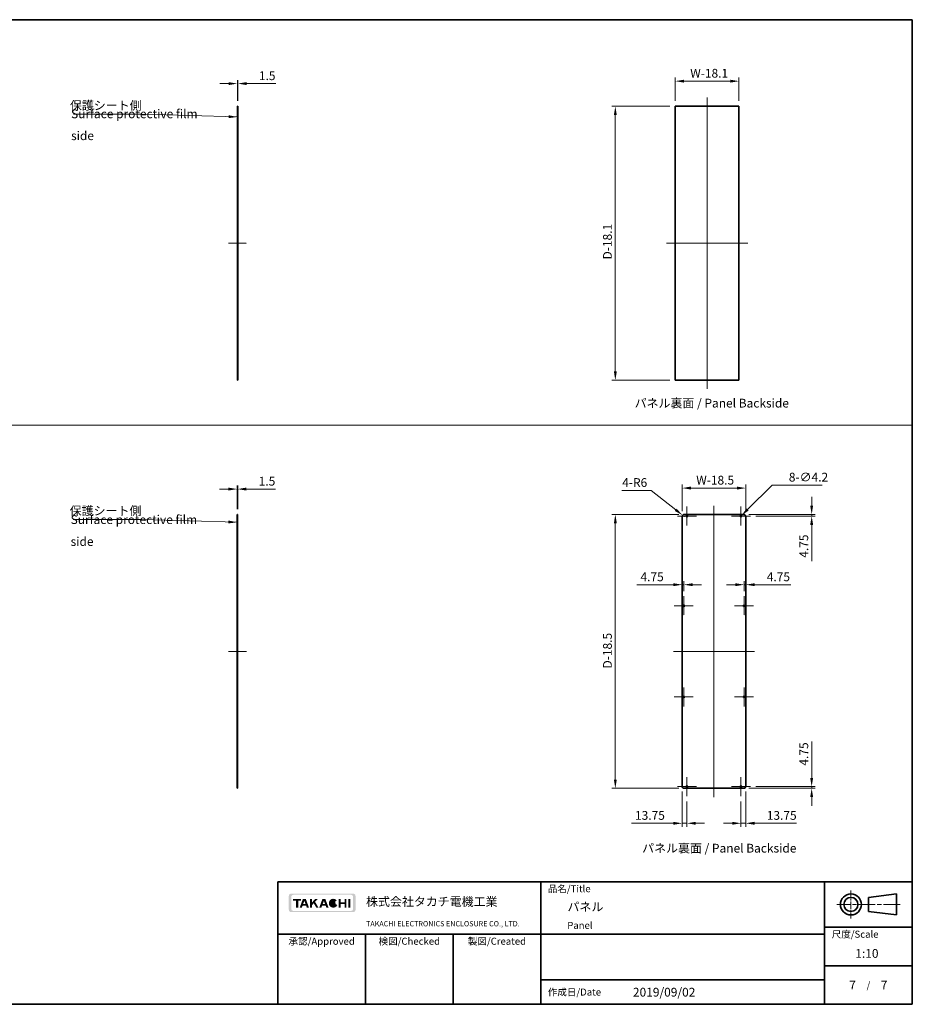
# Model space of a CAD drawing. Units: millimetres. Extents: x 0 to 10617, y -31 to 2810.
# Drawn here: x 8071 to 10617, y 0 to 2810 of the extents above; entities that cross this region are included whole.
import ezdxf
from ezdxf.enums import TextEntityAlignment as Align

# ---------------------------------------------------------------- set-up
doc = ezdxf.new("R2010")
doc.units = ezdxf.units.MM
doc.linetypes.add('CHAIN', pattern=[0.3543, 0.2362, -0.0295, 0.0591, -0.0295])
for name, color, linetype, lineweight in [('Border (ISO)', 7, 'Continuous', 35), ('Dimension (ISO)', 7, 'Continuous', 18), ('Dimension (ISO) @ 1', 7, 'Continuous', 18), ('Sketch Geometry (ISO)', 7, 'Continuous', 18), ('Symbol (ISO)', 7, 'Continuous', 18), ('Symbol (ISO) @ 1', 7, 'Continuous', 18), ('Title (ISO)', 7, 'Continuous', 35), ('Visible (ISO)', 7, 'Continuous', 35), ('Visible Narrow (ISO)', 7, 'Continuous', 25)]:
    doc.layers.add(name, color=color, linetype=linetype, lineweight=lineweight)
for name, color, linetype, lineweight, true_color in [('Center Mark (ISO)', 7, 'Continuous', 18, 0x80ffff), ('Centerline (ISO)', 7, 'Continuous', 18, 0x80ffff), ('Hatch (ISO)', 1, 'Continuous', 18, 0xff0000)]:
    doc.layers.add(name, color=color, linetype=linetype, lineweight=lineweight, true_color=true_color)
doc.styles.add('Note Text (TK)', font='txt')
doc.styles.add('文字スタイル67', font='arial.ttf')
doc.dimstyles.new('Default - Method 1b (TK)', dxfattribs={"dimscale": 2.5, "dimtxt": 2.5, "dimasz": 2.5, "dimexe": 1, "dimexo": 1.5, "dimgap": 1, "dimtad": 1, "dimtoh": 1, "dimrnd": 1e-08, "dimdsep": 46, "dimtxsty": 'Note Text (TK)', "dimcen": 0.09, "dimdle": 5, "dimclrd": 100, "dimclre": 100, "dimclrt": 7, "dimadec": 1, "dimazin": 1, "dimtfac": 1, "dimtmove": 0, "dimatfit": 3, "dimfxl": 0, "dimtolj": 1, "dimlwd": -1, "dimlwe": -1, "dimarcsym": 0})
doc.dimstyles.new('Default - Method 1b (TK)$7', dxfattribs={"dimscale": 1.5, "dimtxt": 2.5, "dimasz": 2.5, "dimexe": 1, "dimexo": 1.5, "dimgap": 1, "dimtad": 1, "dimtoh": 1, "dimrnd": 1e-08, "dimdsep": 46, "dimtxsty": 'Note Text (TK)', "dimcen": 0.09, "dimdle": 5, "dimclrd": 256, "dimclre": 100, "dimclrt": 7, "dimadec": 1, "dimazin": 1, "dimtfac": 1, "dimtmove": 0, "dimatfit": 3, "dimfxl": 0, "dimtolj": 1, "dimlwd": -1, "dimlwe": -1, "dimarcsym": 0})

# ---------------------------------------------------------------- blocks, each defined once
blk = doc.blocks.new('図面枠 tk図枠')
at = {"layer": 'Border (ISO)'}
for p, q in [((14.5, 289), (405.5, 289)), ((14.5, 289), (14.5, 8)), ((405.5, 289), (405.5, 8)), ((14.5, 8), (405.5, 8))]:
    blk.add_line(p, q, dxfattribs=at)
blk = doc.blocks.new('表題欄 tk表題欄')
at = {"layer": 'Hatch (ISO)'}
h = blk.add_hatch(color=256, dxfattribs=at)
edge = h.paths.add_edge_path(flags=0)
edge.add_arc((95.58, 236.3), 0.596, 270, 360)
edge.add_line((96.17, 236.3), (96.17, 239.71))
edge.add_arc((95.58, 239.71), 0.596, 0, 90)
edge.add_line((95.58, 240.31), (79.14, 240.31))
edge.add_arc((79.14, 239.71), 0.596, 90, 180)
edge.add_line((78.54, 239.71), (78.54, 236.3))
edge.add_arc((79.14, 236.3), 0.596, 180, 270)
edge.add_line((79.14, 235.7), (95.58, 235.7))
edge = h.paths.add_edge_path()
edge.add_line((77.84, 239.96), (77.84, 236.05))
edge.add_arc((78.54, 236.05), 0.702, 180, 270)
edge.add_line((78.54, 235.35), (96.17, 235.35))
edge.add_arc((96.17, 236.05), 0.702, 270, 360)
edge.add_line((96.87, 236.05), (96.87, 239.96))
edge.add_arc((96.17, 239.96), 0.702, 0, 90)
edge.add_line((96.17, 240.66), (78.54, 240.66))
edge.add_arc((78.54, 239.96), 0.702, 90, 180)
for points in [[(79.07, 239.15), (79.07, 238.66), (79.92, 238.66), (79.92, 236.66), (80.51, 236.66), (80.51, 238.66), (81.36, 238.66), (81.36, 239.15)], [(85.68, 236.66), (84.94, 237.89), (84.42, 237.32), (84.42, 236.66), (83.9, 236.66), (83.9, 239.15), (84.42, 239.15), (84.42, 238.1), (85.39, 239.15), (86.11, 239.15), (85.32, 238.3), (86.3, 236.66)], [(92.09, 239.15), (92.09, 236.66), (92.61, 236.66), (92.61, 237.66), (93.77, 237.66), (93.77, 236.66), (94.29, 236.66), (94.29, 239.15), (93.77, 239.15), (93.77, 238.15), (92.61, 238.15), (92.61, 239.15)], [(94.84, 239.15), (94.84, 236.66), (95.36, 236.66), (95.36, 239.15)]]:
    blk.add_hatch(color=256, dxfattribs=at).paths.add_polyline_path(points)
h = blk.add_hatch(color=256, dxfattribs=at)
h.paths.add_polyline_path([(82.59, 237.71), (81.95, 237.71), (82.27, 238.58)], flags=0)
h.paths.add_polyline_path([(82.78, 237.2), (81.76, 237.2), (81.57, 236.66), (80.95, 236.66), (81.86, 239.15), (82.68, 239.15), (83.59, 236.66), (82.98, 236.66)])
h = blk.add_hatch(color=256, dxfattribs=at)
h.paths.add_polyline_path([(87.53, 237.71), (88.16, 237.71), (87.85, 238.58)], flags=0)
h.paths.add_polyline_path([(87.14, 236.66), (87.34, 237.2), (88.35, 237.2), (88.55, 236.66), (89.17, 236.66), (88.25, 239.15), (87.44, 239.15), (86.52, 236.66)])
h = blk.add_hatch(color=256, dxfattribs=at)
edge = h.paths.add_edge_path()
edge.add_arc((90.52, 237.9), 1.27, 38.5505, 336.582)
edge.add_line((91.69, 237.4), (91.17, 237.62))
edge.add_ellipse((90.52, 237.9), major_axis=(0, -0.8), ratio=0.867347, start_angle=124.651, end_angle=429.4109, ccw=False)
edge.add_line((91.09, 238.36), (91.52, 238.7))
at = {"layer": 'Title (ISO)'}
for p, q in [((74.71, 244.05), (255.71, 244.05)), ((74.71, 209.05), (74.71, 244.05)), ((149.71, 244.05), (149.71, 209.05)), ((230.71, 244.05), (230.71, 209.05)), ((255.71, 244.05), (255.71, 209.05)), ((243.21, 239.55), (251.21, 240.55)), ((243.21, 239.55), (243.21, 235.55)), ((251.21, 234.55), (251.21, 240.55)), ((243.21, 235.55), (251.21, 234.55)), ((230.71, 231.05), (255.71, 231.05)), ((74.71, 229.05), (230.71, 229.05)), ((99.71, 229.05), (99.71, 209.05)), ((124.71, 229.05), (124.71, 209.05)), ((230.71, 220.05), (255.71, 220.05)), ((149.71, 216.05), (230.71, 216.05)), ((255.71, 209.05), (74.71, 209.05))]:
    blk.add_line(p, q, dxfattribs=at)
at = {"layer": 'Title (ISO)', "color": 4, "linetype": 'CHAIN', "lineweight": 18, "ltscale": 8.88956, "true_color": 0x00ffff}
blk.add_line((238.21, 241.55), (238.21, 233.55), dxfattribs=at)
at = {"layer": 'Title (ISO)', "color": 4, "linetype": 'CHAIN', "lineweight": 18, "ltscale": 20.001633, "true_color": 0x00ffff}
blk.add_line((252.21, 237.55), (234.21, 237.55), dxfattribs=at)
at = {"layer": 'Title (ISO)'}
for radius in [3, 2]:
    blk.add_circle((238.21, 237.55), radius, dxfattribs=at)
at = {"layer": 'Title (ISO)', "color": 1, "true_color": 0xff0000, "char_height": 2, "line_spacing_factor": 1.5, "style": 'Note Text (TK)'}
for s, insert, attachment_point in [('\\fＭＳ Ｐゴシック|b0|i0;\\H2.0000;品名/Title', (151.71, 242.05), 4), ('\\fＭＳ Ｐゴシック|b0|i0;\\H2.0000;承認/Approved', (87.21, 227.05), 5), ('\\fＭＳ Ｐゴシック|b0|i0;\\H2.0000;検図/Checked', (112.21, 227.05), 5), ('\\fＭＳ Ｐゴシック|b0|i0;\\H2.0000;製図/Created', (137.21, 227.05), 5), ('\\fＭＳ Ｐゴシック|b0|i0;\\H2.0000;尺度/Scale', (232.71, 229.05), 4), ('\\fＭＳ Ｐゴシック|b0|i0;\\H2.0000;作成日/Date', (151.71, 212.55), 4)]:
    blk.add_mtext(s, dxfattribs=dict(at, insert=insert, attachment_point=attachment_point))
at = {"layer": 'Title (ISO)', "color": 7, "line_spacing_factor": 1.5, "style": 'Note Text (TK)'}
for s, insert, char_height, attachment_point in [('株式会社タカチ電機工業', (99.87, 238.05), 2.5, 4), ('\\fArial|b0|i0;\\H1.4986;TAKACHI ELECTRONICS ENCLOSURE CO., LTD.', (99.87, 232.05), 1.4986, 4), ('\\fＭＳ Ｐゴシック|b0|i0;\\H2.0000;/', (243.21, 214.55), 2, 5)]:
    blk.add_mtext(s, dxfattribs=dict(at, insert=insert, char_height=char_height, attachment_point=attachment_point))
at = {"layer": 'Title (ISO)', "color": 7}
for tag, p, height, style in [('<品名>_001', (157.34, 235.5), 2.5, 'Note Text (TK)'), ('<Title>_001', (157.43, 230.55), 2, '文字スタイル67'), ('作成日_001', (175.62, 211.26), 2.5, 'Note Text (TK)'), ('<ページ_No.>_001', (238.17, 213.3), 2.5, 'Note Text (TK)'), ('<総ページ数>_001', (246.72, 213.3), 2.5, 'Note Text (TK)')]:
    blk.add_attdef(tag, p, '', height=height, dxfattribs=dict(at, style=style))
at = {"layer": 'Title (ISO)', "color": 7, "style": 'Note Text (TK)'}
blk.add_attdef('<尺度>', text='', height=2.5, dxfattribs=at).set_placement((243.21, 223.55), align=Align.MIDDLE_CENTER)
blk = doc.blocks.new('*D93')
at = {"layer": 'Defpoints', "color": 0, "transparency": 16777216}
for p in [(8693, 2627.6), (8691.5, 2563), (8693, 2563)]:
    blk.add_point(p, dxfattribs=at)
at = {"layer": 'Dimension (ISO)', "color": 100, "transparency": 16777216}
for p, q in [((8666.5, 2627.6), (8641.5, 2627.6)), ((8691.5, 2578), (8691.5, 2637.6)), ((8691.5, 2627.6), (8693, 2627.6)), ((8693, 2578), (8693, 2637.6)), ((8718, 2627.6), (8801, 2627.6))]:
    blk.add_line(p, q, dxfattribs=at)
for points in [[(8666.5, 2631.8), (8666.5, 2623.5), (8691.5, 2627.6)], [(8718, 2631.8), (8718, 2623.5), (8693, 2627.6)]]:
    blk.add_solid(points, dxfattribs=at)
at = {"layer": 'Dimension (ISO)', "color": 7, "transparency": 16777216, "insert": (8753, 2650.1), "char_height": 25, "attachment_point": 4, "style": 'Note Text (TK)'}
blk.add_mtext('\\A1;1.5', dxfattribs=at)
blk = doc.blocks.new('*D94')
at = {"layer": 'Defpoints', "color": 0, "transparency": 16777216}
for p in [(9940.6, 2634.6), (9940.6, 2563), (10122.5, 2563)]:
    blk.add_point(p, dxfattribs=at)
at = {"layer": 'Dimension (ISO)', "color": 100, "transparency": 16777216}
for p, q in [((9940.6, 2578), (9940.6, 2644.6)), ((10122.5, 2578), (10122.5, 2644.6)), ((10097.5, 2634.6), (9965.6, 2634.6))]:
    blk.add_line(p, q, dxfattribs=at)
for points in [[(9965.6, 2638.7), (9965.6, 2630.4), (9940.6, 2634.6)], [(10097.5, 2638.7), (10097.5, 2630.4), (10122.5, 2634.6)]]:
    blk.add_solid(points, dxfattribs=at)
at = {"layer": 'Dimension (ISO)', "color": 7, "transparency": 16777216, "insert": (9975.9, 2657.1), "char_height": 25, "attachment_point": 4, "style": 'Note Text (TK)'}
blk.add_mtext('\\A1; W-18.1', dxfattribs=at)
blk = doc.blocks.new('*D95')
at = {"layer": 'Defpoints', "color": 0, "transparency": 16777216}
for p in [(9940.6, 2563), (9769.8, 1781.1), (9940.6, 1781.1)]:
    blk.add_point(p, dxfattribs=at)
at = {"layer": 'Dimension (ISO)', "color": 100, "transparency": 16777216}
for p, q in [((9925.6, 2563), (9759.8, 2563)), ((9769.8, 2538), (9769.8, 1806.1)), ((9925.6, 1781.1), (9759.8, 1781.1))]:
    blk.add_line(p, q, dxfattribs=at)
for points in [[(9765.7, 2538), (9774, 2538), (9769.8, 2563)], [(9765.7, 1806.1), (9774, 1806.1), (9769.8, 1781.1)]]:
    blk.add_solid(points, dxfattribs=at)
at = {"layer": 'Dimension (ISO)', "color": 7, "transparency": 16777216, "insert": (9747.3, 2118.1), "char_height": 25, "attachment_point": 4, "rotation": 90, "style": 'Note Text (TK)'}
blk.add_mtext('\\A1; D-18.1', dxfattribs=at)
blk = doc.blocks.new('*D96')
at = {"layer": 'Defpoints', "color": 0, "transparency": 16777216}
for p in [(8692.4, 1470.4), (8690.9, 1398), (8692.4, 1398)]:
    blk.add_point(p, dxfattribs=at)
at = {"layer": 'Dimension (ISO)', "color": 100, "transparency": 16777216}
for p, q in [((8665.9, 1470.4), (8640.9, 1470.4)), ((8690.9, 1413), (8690.9, 1480.4)), ((8690.9, 1470.4), (8692.4, 1470.4)), ((8692.4, 1413), (8692.4, 1480.4)), ((8717.4, 1470.4), (8800.4, 1470.4))]:
    blk.add_line(p, q, dxfattribs=at)
for points in [[(8665.9, 1474.6), (8665.9, 1466.2), (8690.9, 1470.4)], [(8717.4, 1474.6), (8717.4, 1466.2), (8692.4, 1470.4)]]:
    blk.add_solid(points, dxfattribs=at)
at = {"layer": 'Dimension (ISO)', "color": 7, "transparency": 16777216, "insert": (8752.4, 1492.9), "char_height": 25, "attachment_point": 4, "style": 'Note Text (TK)'}
blk.add_mtext('\\A1;1.5', dxfattribs=at)
blk = doc.blocks.new('*D97')
at = {"layer": 'Defpoints', "color": 0, "transparency": 16777216}
for p in [(10141.9, 1473.3), (9960.4, 1392), (10141.9, 1392)]:
    blk.add_point(p, dxfattribs=at)
at = {"layer": 'Dimension (ISO)', "color": 100, "transparency": 16777216}
for p, q in [((9960.4, 1407), (9960.4, 1483.3)), ((9985.4, 1473.3), (10116.9, 1473.3)), ((10141.9, 1407), (10141.9, 1483.3))]:
    blk.add_line(p, q, dxfattribs=at)
for points in [[(9985.4, 1477.5), (9985.4, 1469.1), (9960.4, 1473.3)], [(10116.9, 1477.5), (10116.9, 1469.1), (10141.9, 1473.3)]]:
    blk.add_solid(points, dxfattribs=at)
at = {"layer": 'Dimension (ISO)', "color": 7, "transparency": 16777216, "insert": (9993, 1495.8), "char_height": 25, "attachment_point": 4, "style": 'Note Text (TK)'}
blk.add_mtext('\\A1; W-18.5', dxfattribs=at)
blk = doc.blocks.new('*D98')
at = {"layer": 'Defpoints', "color": 0, "transparency": 16777216}
for p in [(9966.4, 1398), (9769.8, 616.5), (9966.4, 616.5)]:
    blk.add_point(p, dxfattribs=at)
at = {"layer": 'Dimension (ISO)', "color": 100, "transparency": 16777216}
for p, q in [((9951.4, 1398), (9759.8, 1398)), ((9769.8, 1373), (9769.8, 641.5)), ((9951.4, 616.5), (9759.8, 616.5))]:
    blk.add_line(p, q, dxfattribs=at)
for points in [[(9765.7, 1373), (9774, 1373), (9769.8, 1398)], [(9765.7, 641.5), (9774, 641.5), (9769.8, 616.5)]]:
    blk.add_solid(points, dxfattribs=at)
at = {"layer": 'Dimension (ISO)', "color": 7, "transparency": 16777216, "insert": (9747.3, 950.8), "char_height": 25, "attachment_point": 4, "rotation": 90, "style": 'Note Text (TK)'}
blk.add_mtext('\\A1; D-18.5', dxfattribs=at)
blk = doc.blocks.new('*D99')
at = {"layer": 'Defpoints', "color": 0, "transparency": 16777216}
for p in [(10135.9, 1398), (10155.3, 1393.3), (10330, 1393.3)]:
    blk.add_point(p, dxfattribs=at)
at = {"layer": 'Dimension (ISO)', "color": 100, "transparency": 16777216}
for p, q in [((10330, 1423), (10330, 1448)), ((10150.9, 1398), (10340, 1398)), ((10170.3, 1393.3), (10340, 1393.3)), ((10330, 1398), (10330, 1393.3)), ((10330, 1368.3), (10330, 1264.5))]:
    blk.add_line(p, q, dxfattribs=at)
for points in [[(10325.8, 1423), (10334.1, 1423), (10330, 1398)], [(10325.8, 1368.3), (10334.1, 1368.3), (10330, 1393.3)]]:
    blk.add_solid(points, dxfattribs=at)
at = {"layer": 'Dimension (ISO)', "color": 7, "transparency": 16777216, "insert": (10307.5, 1274.5), "char_height": 25, "attachment_point": 4, "rotation": 90, "style": 'Note Text (TK)'}
blk.add_mtext('\\A1;4.75', dxfattribs=at)
blk = doc.blocks.new('*D100')
at = {"layer": 'Defpoints', "color": 0, "transparency": 16777216}
for p in [(10155.3, 621.3), (10330, 621.3), (10135.9, 616.5)]:
    blk.add_point(p, dxfattribs=at)
at = {"layer": 'Dimension (ISO)', "color": 100, "transparency": 16777216}
for p, q in [((10330, 646.3), (10330, 750.1)), ((10170.3, 621.3), (10340, 621.3)), ((10330, 616.5), (10330, 621.3)), ((10150.9, 616.5), (10340, 616.5)), ((10330, 591.5), (10330, 566.5))]:
    blk.add_line(p, q, dxfattribs=at)
for points in [[(10325.8, 646.3), (10334.1, 646.3), (10330, 621.3)], [(10325.8, 591.5), (10334.1, 591.5), (10330, 616.5)]]:
    blk.add_solid(points, dxfattribs=at)
at = {"layer": 'Dimension (ISO)', "color": 7, "transparency": 16777216, "insert": (10307.5, 681.3), "char_height": 25, "attachment_point": 4, "rotation": 90, "style": 'Note Text (TK)'}
blk.add_mtext('\\A1;4.75', dxfattribs=at)
blk = doc.blocks.new('*D101')
at = {"layer": 'Defpoints', "color": 0, "transparency": 16777216}
for p in [(9960.4, 622.5), (9974.2, 594.2), (9974.2, 516.6)]:
    blk.add_point(p, dxfattribs=at)
at = {"layer": 'Dimension (ISO)', "color": 100, "transparency": 16777216}
for p, q in [((9960.4, 607.5), (9960.4, 506.6)), ((9974.2, 579.2), (9974.2, 506.6)), ((9935.4, 516.6), (9816, 516.6)), ((9974.2, 516.6), (9960.4, 516.6)), ((9999.2, 516.6), (10024.2, 516.6))]:
    blk.add_line(p, q, dxfattribs=at)
for points in [[(9935.4, 520.8), (9935.4, 512.4), (9960.4, 516.6)], [(9999.2, 520.8), (9999.2, 512.4), (9974.2, 516.6)]]:
    blk.add_solid(points, dxfattribs=at)
at = {"layer": 'Dimension (ISO)', "color": 7, "transparency": 16777216, "insert": (9826, 539.1), "char_height": 25, "attachment_point": 4, "style": 'Note Text (TK)'}
blk.add_mtext('\\A1;13.75', dxfattribs=at)
blk = doc.blocks.new('*D102')
at = {"layer": 'Defpoints', "color": 0, "transparency": 16777216}
for p in [(10141.9, 622.5), (10128.2, 594.2), (10128.2, 516.6)]:
    blk.add_point(p, dxfattribs=at)
at = {"layer": 'Dimension (ISO)', "color": 100, "transparency": 16777216}
for p, q in [((10141.9, 607.5), (10141.9, 506.6)), ((10128.2, 579.2), (10128.2, 506.6)), ((10103.2, 516.6), (10078.2, 516.6)), ((10128.2, 516.6), (10141.9, 516.6)), ((10166.9, 516.6), (10286.3, 516.6))]:
    blk.add_line(p, q, dxfattribs=at)
for points in [[(10103.2, 520.8), (10103.2, 512.4), (10128.2, 516.6)], [(10166.9, 520.8), (10166.9, 512.4), (10141.9, 516.6)]]:
    blk.add_solid(points, dxfattribs=at)
at = {"layer": 'Dimension (ISO)', "color": 7, "transparency": 16777216, "insert": (10201.9, 539.1), "char_height": 25, "attachment_point": 4, "style": 'Note Text (TK)'}
blk.add_mtext('\\A1;13.75', dxfattribs=at)
blk = doc.blocks.new('*D103')
at = {"layer": 'Defpoints', "color": 0, "transparency": 16777216}
for p in [(10137.2, 1197.5), (10141.9, 1192), (10137.2, 1164.4)]:
    blk.add_point(p, dxfattribs=at)
at = {"layer": 'Dimension (ISO)', "color": 100, "transparency": 16777216}
for p, q in [((10112.2, 1197.5), (10087.2, 1197.5)), ((10137.2, 1179.4), (10137.2, 1207.5)), ((10137.2, 1197.5), (10141.9, 1197.5)), ((10166.9, 1197.5), (10270.7, 1197.5))]:
    blk.add_line(p, q, dxfattribs=at)
for points in [[(10112.2, 1201.7), (10112.2, 1193.4), (10137.2, 1197.5)], [(10166.9, 1201.7), (10166.9, 1193.4), (10141.9, 1197.5)]]:
    blk.add_solid(points, dxfattribs=at)
at = {"layer": 'Dimension (ISO)', "color": 7, "transparency": 16777216, "insert": (10201.9, 1220), "char_height": 25, "attachment_point": 4, "style": 'Note Text (TK)'}
blk.add_mtext('\\A1;4.75', dxfattribs=at)
blk = doc.blocks.new('*D104')
at = {"layer": 'Defpoints', "color": 0, "transparency": 16777216}
for p in [(9960.4, 1191), (9965.2, 1197.5), (9965.2, 1164.4)]:
    blk.add_point(p, dxfattribs=at)
at = {"layer": 'Dimension (ISO)', "color": 100, "transparency": 16777216}
for p, q in [((9935.4, 1197.5), (9831.6, 1197.5)), ((9965.2, 1197.5), (9960.4, 1197.5)), ((9965.2, 1179.4), (9965.2, 1207.5)), ((9990.2, 1197.5), (10015.2, 1197.5))]:
    blk.add_line(p, q, dxfattribs=at)
for points in [[(9935.4, 1201.7), (9935.4, 1193.4), (9960.4, 1197.5)], [(9990.2, 1201.7), (9990.2, 1193.4), (9965.2, 1197.5)]]:
    blk.add_solid(points, dxfattribs=at)
at = {"layer": 'Dimension (ISO)', "color": 7, "transparency": 16777216, "insert": (9841.6, 1220), "char_height": 25, "attachment_point": 4, "style": 'Note Text (TK)'}
blk.add_mtext('\\A1;4.75', dxfattribs=at)
blk = doc.blocks.new('*D105')
at = {"layer": 'Defpoints', "color": 0, "transparency": 16777216}
for p in [(10126.7, 1391.8), (10129.6, 1394.7)]:
    blk.add_point(p, dxfattribs=at)
at = {"layer": 'Dimension (ISO)', "color": 100, "transparency": 16777216}
for p, q in [((10216.9, 1482), (10147.3, 1412.4)), ((10359.5, 1482), (10216.9, 1482)), ((10127.3, 1393.3), (10129.1, 1393.3)), ((10128.2, 1392.4), (10128.2, 1394.2))]:
    blk.add_line(p, q, dxfattribs=at)
blk.add_solid([(10144.4, 1415.4), (10150.3, 1409.5), (10129.6, 1394.7)], dxfattribs=at)
at = {"layer": 'Dimension (ISO)', "color": 7, "transparency": 16777216, "insert": (10264.8, 1504.5), "char_height": 25, "attachment_point": 4, "style": 'Note Text (TK)'}
blk.add_mtext('\\A1;8-∅4.2', dxfattribs=at)
blk = doc.blocks.new('*D107')
at = {"layer": 'Defpoints', "color": 0, "transparency": 16777216}
for p in [(9961.7, 1395.7), (9966.4, 1392)]:
    blk.add_point(p, dxfattribs=at)
at = {"layer": 'Dimension (ISO)', "color": 100, "transparency": 16777216}
for p, q in [((9788.1, 1466.6), (9872.1, 1466.6)), ((9872.1, 1466.6), (9942.1, 1411.2)), ((9965.5, 1392), (9967.3, 1392)), ((9966.4, 1391.1), (9966.4, 1392.9))]:
    blk.add_line(p, q, dxfattribs=at)
blk.add_solid([(9944.7, 1414.5), (9939.5, 1408), (9961.7, 1395.7)], dxfattribs=at)
at = {"layer": 'Dimension (ISO)', "color": 7, "transparency": 16777216, "insert": (9825.1, 1489.1), "char_height": 25, "attachment_point": 5, "style": 'Note Text (TK)'}
blk.add_mtext('\\A1;4-R6', dxfattribs=at)

msp = doc.modelspace()

# ---------------------------------------------------------------- linework, layer by layer
at = {"layer": 'Center Mark (ISO)', "linetype": 'CHAIN', "ltscale": 6.022644}
for p, q in [((9974.1524, 1420.3643), (9974.1524, 1366.1643)), ((10128.1524, 1420.3643), (10128.1524, 1366.1643)), ((10001.2524, 1393.2643), (9947.0524, 1393.2643)), ((10155.2524, 1393.2643), (10101.0524, 1393.2643)), ((9965.1524, 1164.3643), (9965.1524, 1110.1643)), ((10137.1524, 1164.3643), (10137.1524, 1110.1643)), ((9992.2524, 1137.2643), (9938.0524, 1137.2643)), ((10164.2524, 1137.2643), (10110.0524, 1137.2643)), ((9965.1524, 904.3643), (9965.1524, 850.1643)), ((10137.1524, 904.3643), (10137.1524, 850.1643)), ((9992.2524, 877.2643), (9938.0524, 877.2643)), ((10164.2524, 877.2643), (10110.0524, 877.2643)), ((9974.1524, 648.3643), (9974.1524, 594.1643)), ((10128.1524, 648.3643), (10128.1524, 594.1643)), ((10001.2524, 621.2643), (9947.0524, 621.2643)), ((10155.2524, 621.2643), (10101.0524, 621.2643))]:
    msp.add_line(p, q, dxfattribs=at)
at = {"layer": 'Centerline (ISO)', "linetype": 'CHAIN', "ltscale": 23.990969}
for p, q in [((10031.5549, 2588.0393), (10031.5549, 1756.1393)), ((9915.6049, 2172.0893), (10147.5049, 2172.0893)), ((10051.1524, 1423.0143), (10051.1524, 591.5143)), ((9935.4024, 1007.2643), (10166.9024, 1007.2643))]:
    msp.add_line(p, q, dxfattribs=at)
at = {"layer": 'Centerline (ISO)', "linetype": 'CHAIN', "ltscale": 5.722618}
for p, q in [((8666.4743, 2172.0893), (8717.9743, 2172.0893)), ((8665.8681, 1007.2643), (8717.3681, 1007.2643))]:
    msp.add_line(p, q, dxfattribs=at)
at = {"layer": 'Sketch Geometry (ISO)', "color": 4, "linetype": 'CHAIN', "ltscale": 18.392738, "true_color": 0x00ffff}
msp.add_line((6707.1274, 1652.588), (10617.0556, 1652.588), dxfattribs=at)
at = {"layer": 'Visible (ISO)'}
for p, q in [((8692.9743, 2563.0393), (8691.4743, 2563.0393)), ((8691.4743, 1781.1393), (8691.4743, 2563.0393)), ((8692.9743, 2563.0393), (8692.9743, 1781.1393)), ((9940.6049, 2563.0393), (9940.6049, 1781.1393)), ((10122.5049, 2563.0393), (9940.6049, 2563.0393)), ((10122.5049, 1781.1393), (10122.5049, 2563.0393)), ((8692.9743, 1781.1393), (8691.4743, 1781.1393)), ((9940.6049, 1781.1393), (10122.5049, 1781.1393)), ((8692.3681, 1398.0143), (8690.8681, 1398.0143)), ((8690.8681, 1392.0143), (8690.8681, 1398.0143)), ((8690.8681, 622.5143), (8690.8681, 1392.0143)), ((8692.3681, 1398.0143), (8692.3681, 1392.0143)), ((8692.3681, 1392.0143), (8692.3681, 622.5143)), ((9960.4024, 1392.0143), (9960.4024, 622.5143)), ((10135.9024, 1398.0143), (9966.4024, 1398.0143)), ((10141.9024, 622.5143), (10141.9024, 1392.0143)), ((8690.8681, 616.5143), (8690.8681, 622.5143)), ((8692.3681, 622.5143), (8692.3681, 616.5143)), ((8690.8681, 616.5143), (8692.3681, 616.5143)), ((9966.4024, 616.5143), (10135.9024, 616.5143))]:
    msp.add_line(p, q, dxfattribs=at)
for centre in [(9974.1524, 1393.2643), (10128.1524, 1393.2643), (9965.1524, 1137.2643), (10137.1524, 1137.2643), (9965.1524, 877.2643), (10137.1524, 877.2643), (9974.1524, 621.2643), (10128.1524, 621.2643)]:
    msp.add_circle(centre, 2.1, dxfattribs=at)
for centre, start, end in [((9966.4024, 1392.0143), 90, 180), ((10135.9024, 1392.0143), 0, 90), ((9966.4024, 622.5143), 180, 270), ((10135.9024, 622.5143), 270, 0)]:
    msp.add_arc(centre, 6, start, end, dxfattribs=at)
at = {"layer": 'Visible Narrow (ISO)'}
for p, q in [((8690.8681, 1392.0143), (8692.3681, 1392.0143)), ((8692.3681, 622.5143), (8690.8681, 622.5143))]:
    msp.add_line(p, q, dxfattribs=at)

# ---------------------------------------------------------------- block references
at = {"xscale": 10, "yscale": 10, "zscale": 10}
msp.add_blockref('図面枠 tk図枠', (6562, -80), dxfattribs=at)
ref = msp.add_blockref('表題欄 tk表題欄', (8059.9118, -2090.5274), dxfattribs=dict(xscale=10, yscale=10, zscale=10))
ref.add_attrib('<品名>_001', 'パネル', (9633.3068, 265.7955), dxfattribs={"layer": 'Title (ISO)', "color": 7, "height": 25, "style": 'Note Text (TK)'})
ref.add_attrib('<尺度>_001', '1:10', (10454.3903, 132.662), dxfattribs={"layer": 'Title (ISO)', "color": 7, "height": 25, "style": 'Note Text (TK)'})
ref.add_attrib('作成日_001', '2019/09/02', (9820.0116, 22.0739), dxfattribs={"layer": 'Title (ISO)', "color": 7, "height": 25, "style": 'Note Text (TK)'})
ref.add_attrib('<Title>_001', 'Panel', (9632.6889, 215.3274), dxfattribs={"layer": 'Title (ISO)', "color": 7, "height": 20, "style": '文字スタイル67'})
ref.add_attrib('<ページ_No.>_001', '7', (10437.112, 42.5), dxfattribs={"layer": 'Title (ISO)', "color": 7, "height": 25, "style": 'Note Text (TK)'})
ref.add_attrib('<総ページ数>_001', '7', (10527.112, 42.5), dxfattribs={"layer": 'Title (ISO)', "color": 7, "height": 25, "style": 'Note Text (TK)'})

# ---------------------------------------------------------------- texts
at = {"layer": 'Symbol (ISO)', "color": 7, "char_height": 25, "line_spacing_factor": 1.5, "style": 'Note Text (TK)'}
for s, insert, width, attachment_point in [('{保護シート側}', (8213.7335, 2544.9101), 206.140351, 7), ('{Surface protective film side}', (8217.0862, 2506.8243), 430.994177, 4), ('{パネル裏面 / Panel Backside}', (9824.8854, 1712.4732), 463.742685, 4), ('{保護シート側}', (8213.1273, 1388.2054), 206.140351, 7), ('{Surface protective film side}', (8215.8474, 1348.7475), 430.994177, 4), ('{パネル裏面 / Panel Backside}', (9846.2784, 442.3254), 463.742685, 4)]:
    msp.add_mtext(s, dxfattribs=dict(at, insert=insert, width=width, attachment_point=attachment_point))

# ---------------------------------------------------------------- dimensions: what is measured, and where the dimension line sits
at = {"layer": 'Dimension (ISO)', "color": 100, "true_color": 0x00ff3f}
dim = msp.add_radius_dim(center=(9966.4024, 1392.0143), mpoint=(9961.6965, 1395.7364), text='4-<>', dimstyle='Default - Method 1b (TK)', override={"dimscale": 1, "dimtxt": 25, "dimasz": 25, "dimexe": 10, "dimexo": 15, "dimgap": 10, "dimtih": 1, "dimlfac": 1, "dimcen": 0.9, "dimtofl": 0}, dxfattribs=at)
dim.commit()
dim.dimension.update_dxf_attribs({"geometry": '*D107', "text_midpoint": (9825.0789, 1466.6164), "dimtype": 164})
at = {"layer": 'Dimension (ISO) @ 1', "color": 100, "true_color": 0x00ff3f}
for base, p1, p2, angle, text, override, picture, middle in [((9940.6049, 2634.5787), (10122.5049, 2563.0393), (9940.6049, 2563.0393), 180, ' W-18.1', {"dimscale": 1, "dimtxt": 25, "dimasz": 25, "dimexe": 10, "dimexo": 15, "dimgap": 10, "dimtoh": 0, "dimdec": 2, "dimcen": 0.9, "dimtp": 0, "dimtm": 0, "dimtdec": 2, "dimtix": 0, "dimtofl": 0, "dimtmove": 0, "dimatfit": 1}, '*D94', (10031.5549, 2634.5787)), ((9769.8181, 1781.1393), (9940.6049, 2563.0393), (9940.6049, 1781.1393), 90, ' D-18.1', {"dimscale": 1, "dimtxt": 25, "dimasz": 25, "dimexe": 10, "dimexo": 15, "dimgap": 10, "dimtoh": 0, "dimcen": 0.9, "dimtix": 0, "dimtofl": 0, "dimtmove": 0, "dimatfit": 1}, '*D95', (9769.8181, 2172.0893)), ((10141.9024, 1473.311), (9960.4024, 1392.0143), (10141.9024, 1392.0143), 180, ' W-18.5', {"dimscale": 1, "dimtxt": 25, "dimasz": 25, "dimexe": 10, "dimexo": 15, "dimgap": 10, "dimtoh": 0, "dimdec": 2, "dimcen": 0.9, "dimtp": 0, "dimtm": 0, "dimtdec": 2, "dimtix": 0, "dimtofl": 0, "dimtmove": 0, "dimatfit": 1}, '*D97', (10051.1524, 1473.311)), ((9769.8181, 616.5143), (9966.4024, 1398.0143), (9966.4024, 616.5143), 90, ' D-18.5', {"dimscale": 1, "dimtxt": 25, "dimasz": 25, "dimexe": 10, "dimexo": 15, "dimgap": 10, "dimtoh": 0, "dimcen": 0.9, "dimtix": 0, "dimtofl": 0, "dimtmove": 0, "dimatfit": 1}, '*D98', (9769.8181, 1007.2643))]:
    dim = msp.add_linear_dim(base=base, p1=p1, p2=p2, angle=angle, text=text, dimstyle='Default - Method 1b (TK)', override=override, dxfattribs=at)
    dim.commit()
    dim.dimension.update_dxf_attribs({"geometry": picture, "text_midpoint": middle, "dimtype": 128})
for base, p1, p2, angle, override, picture, middle in [((8692.9743, 2627.6311), (8691.4743, 2563.0393), (8692.9743, 2563.0393), 180, {"dimscale": 1, "dimtxt": 25, "dimasz": 25, "dimexe": 10, "dimexo": 15, "dimgap": 10, "dimtoh": 0, "dimdec": 2, "dimcen": 0.9, "dimtp": 0, "dimtm": 0, "dimtdec": 2, "dimtix": 0, "dimtofl": 1, "dimtmove": 0, "dimatfit": 1}, '*D93', (8772.0083, 2627.6311)), ((8692.3681, 1470.4158), (8690.8681, 1398.0143), (8692.3681, 1398.0143), 180, {"dimscale": 1, "dimtxt": 25, "dimasz": 25, "dimexe": 10, "dimexo": 15, "dimgap": 10, "dimtoh": 0, "dimdec": 2, "dimcen": 0.9, "dimtp": 0, "dimtm": 0, "dimtdec": 2, "dimtix": 0, "dimtofl": 1, "dimtmove": 0, "dimatfit": 1}, '*D96', (8771.4022, 1470.4158)), ((10329.9637, 1393.2643), (10135.9024, 1398.0143), (10155.2524, 1393.2643), 90, {"dimscale": 1, "dimtxt": 25, "dimasz": 25, "dimexe": 10, "dimexo": 15, "dimgap": 10, "dimtoh": 0, "dimcen": 0.9, "dimtix": 0, "dimtofl": 1, "dimtmove": 0, "dimatfit": 1}, '*D99', (10329.9637, 1303.8609)), ((9965.1524, 1197.5281), (9960.4024, 1191.0016), (9965.1524, 1164.3643), 180, {"dimscale": 1, "dimtxt": 25, "dimasz": 25, "dimexe": 10, "dimexo": 15, "dimgap": 10, "dimtoh": 0, "dimcen": 0.9, "dimse1": 1, "dimtix": 0, "dimtofl": 1, "dimtmove": 0, "dimatfit": 1}, '*D104', (9870.999, 1197.5281)), ((10329.9637, 621.2643), (10135.9024, 616.5143), (10155.2524, 621.2643), 90, {"dimscale": 1, "dimtxt": 25, "dimasz": 25, "dimexe": 10, "dimexo": 15, "dimgap": 10, "dimtoh": 0, "dimcen": 0.9, "dimtix": 0, "dimtofl": 1, "dimtmove": 0, "dimatfit": 1}, '*D100', (10329.9637, 710.6677)), ((9974.1524, 516.6052), (9960.4024, 622.5143), (9974.1524, 594.1643), 180, {"dimscale": 1, "dimtxt": 25, "dimasz": 25, "dimexe": 10, "dimexo": 15, "dimgap": 10, "dimtoh": 0, "dimcen": 0.9, "dimtix": 0, "dimtofl": 1, "dimtmove": 0, "dimatfit": 1}, '*D101', (9863.1865, 516.6052))]:
    dim = msp.add_linear_dim(base=base, p1=p1, p2=p2, angle=angle, dimstyle='Default - Method 1b (TK)', override=override, dxfattribs=at)
    dim.commit()
    dim.dimension.update_dxf_attribs({"geometry": picture, "text_midpoint": middle, "dimtype": 128})
dim = msp.add_diameter_dim_2p(p1=(10126.6675, 1391.7794), p2=(10129.6374, 1394.7492), text='8-<>', dimstyle='Default - Method 1b (TK)', override={"dimscale": 1, "dimtxt": 25, "dimasz": 25, "dimexe": 10, "dimexo": 15, "dimgap": 10, "dimtih": 1, "dimdec": 2, "dimlfac": 1, "dimcen": 0.9, "dimtp": 0, "dimtm": 0, "dimtdec": 2, "dimtix": 0, "dimtofl": 0, "dimtmove": 0, "dimatfit": 3}, dxfattribs=at)
dim.commit()
dim.dimension.update_dxf_attribs({"geometry": '*D105', "text_midpoint": (10312.1378, 1482.0133), "dimtype": 131})
for base, p1, p2, override, picture, middle in [((10137.1524, 1197.5281), (10141.9024, 1192.009), (10137.1524, 1164.3643), {"dimscale": 1, "dimtxt": 25, "dimasz": 25, "dimexe": 10, "dimexo": 15, "dimgap": 10, "dimtoh": 0, "dimcen": 0.9, "dimse1": 1, "dimtix": 0, "dimtofl": 1, "dimtmove": 0, "dimatfit": 1}, '*D103', (10231.3058, 1197.5281)), ((10128.1524, 516.6052), (10141.9024, 622.5143), (10128.1524, 594.1643), {"dimscale": 1, "dimtxt": 25, "dimasz": 25, "dimexe": 10, "dimexo": 15, "dimgap": 10, "dimtoh": 0, "dimcen": 0.9, "dimtix": 0, "dimtofl": 1, "dimtmove": 0, "dimatfit": 1}, '*D102', (10239.1183, 516.6052))]:
    dim = msp.add_linear_dim(base=base, p1=p1, p2=p2, dimstyle='Default - Method 1b (TK)', override=override, dxfattribs=at)
    dim.commit()
    dim.dimension.update_dxf_attribs({"geometry": picture, "text_midpoint": middle, "dimtype": 128})

# ---------------------------------------------------------------- leaders
at = {"layer": 'Symbol (ISO) @ 1', "color": 100, "true_color": 0x00ff40, "annotation_type": 0, "has_hookline": 1, "hookline_direction": 1, "text_width": 196.1648}
for points in [[(8691.4743, 2532.4101), (8419.8738, 2540.7434)], [(8690.8681, 1375.7054), (8419.2676, 1384.0387)]]:
    msp.add_leader(points, dimstyle='Default - Method 1b (TK)$7', override={"dimscale": 1, "dimtxt": 25, "dimasz": 25, "dimgap": 0, "dimtad": 1}, dxfattribs=at)

doc.saveas('drawing.dxf')
